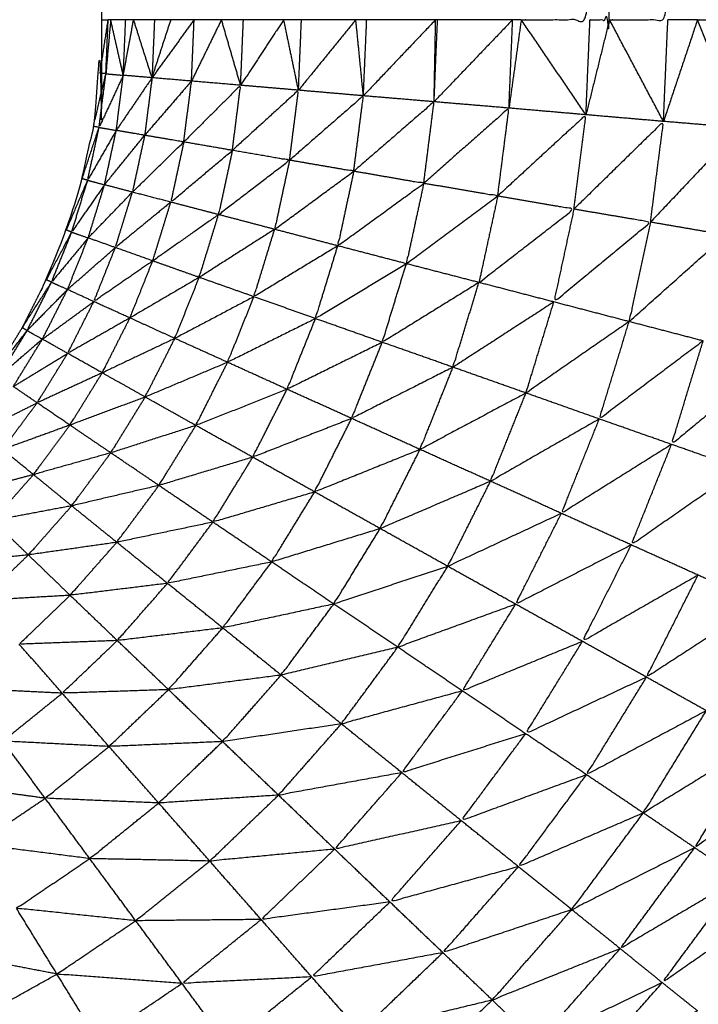
# Model space of a CAD drawing. Units: millimetres. Extents: x 0.6 to 20.8, y -0.8 to 17.7.
# Drawn here: x 6.6 to 6.6, y 15 to 15 of the extents above; entities that cross this region are included whole.
import ezdxf

# ---------------------------------------------------------------- set-up
doc = ezdxf.new("R2010")
doc.units = ezdxf.units.MM
doc.header["$MEASUREMENT"] = 0
doc.layers.get('0').update_dxf_attribs({"lineweight": 13})

# ---------------------------------------------------------------- blocks, each defined once
blk = doc.blocks.new('OPSI2_CL023')
at = {"lineweight": -3}
for points, knots in [([(6.5588959, -0.5090225), (6.5589445, -0.5089571), (6.5589931, -0.5088916), (6.5590731, -0.5087616), (6.5591531, -0.5086316), (6.5592221, -0.5084951), (6.5592911, -0.5083586), (6.5593481, -0.5082166), (6.5594051, -0.5080746), (6.5594496, -0.5079286), (6.5594941, -0.5077826), (6.5595266, -0.5076331), (6.5595591, -0.5074836), (6.5595781, -0.5073321), (6.5595971, -0.5071806), (6.5596036, -0.5070281), (6.5596101, -0.5068756), (6.5596101, -0.5013756), (6.5596101, -0.4958756), (6.5596036, -0.4957226), (6.5595971, -0.4955696), (6.5595781, -0.4954181), (6.5595591, -0.4952666), (6.5595266, -0.4951176), (6.5594941, -0.4949686), (6.5594496, -0.4948226), (6.5594051, -0.4946766), (6.5593481, -0.4945346), (6.5592911, -0.4943926), (6.5592221, -0.4942561), (6.5591531, -0.4941196), (6.5590731, -0.4939896), (6.5589931, -0.4938596), (6.5589445, -0.4937939), (6.5588959, -0.4937282)], [30.465681, 30.465681, 30.465681, 31, 31, 32, 32, 33, 33, 34, 34, 35, 35, 36, 36, 37, 37, 38, 38, 39, 39, 40, 40, 41, 41, 42, 42, 43, 43, 44, 44, 45, 45, 46, 46, 46.534315, 46.534315, 46.534315]), ([(6.5619981, -0.5068756), (6.5621941, -0.5068756), (6.5623901, -0.5068756), (6.5623901, -0.5013756), (6.5623901, -0.4958756)], [0, 0, 0, 1, 1, 2, 2, 2]), ([(6.5623901, -0.5068756), (6.5624456, -0.5068756), (6.5625011, -0.5068756), (6.5625011, -0.5013756), (6.5625011, -0.4958756)], [0, 0, 0, 1, 1, 2, 2, 2]), ([(6.5625011, -0.5068756), (6.5626676, -0.5068756), (6.5628341, -0.5068756), (6.5628341, -0.5013756), (6.5628341, -0.4958756)], [0, 0, 0, 1, 1, 2, 2, 2]), ([(6.5630031, -0.5068756), (6.5631366, -0.5068756), (6.5632701, -0.5068756), (6.5632701, -0.5013756), (6.5632701, -0.4958756)], [0, 0, 0, 1, 1, 2, 2, 2]), ([(6.5596301, -0.5071836), (6.5596136, -0.5071821), (6.5595971, -0.5071806), (6.5596201, -0.5070281), (6.5596431, -0.5068756)], [0, 0, 0, 1, 1, 2, 2, 2]), ([(6.5596571, -0.5068756), (6.5596436, -0.5070296), (6.5596301, -0.5071836), (6.5596366, -0.5070296), (6.5596431, -0.5068756)], [0, 0, 0, 1, 1, 2, 2, 2]), ([(6.5609343, -0.5148731), (6.5609347, -0.5148729), (6.5609351, -0.5148726), (6.5612656, -0.5146496), (6.5615961, -0.5144266), (6.5619061, -0.5141761), (6.5622161, -0.5139256), (6.5625036, -0.5136496), (6.5627911, -0.5133736), (6.5630546, -0.5130746), (6.5633181, -0.5127756), (6.5635551, -0.5124551), (6.5637921, -0.5121346), (6.5640011, -0.5117951), (6.5642101, -0.5114556), (6.5643896, -0.5110996), (6.5645691, -0.5107436), (6.5647176, -0.5103741), (6.5648661, -0.5100046), (6.5649831, -0.5096231), (6.5651001, -0.5092416), (6.5651836, -0.5088521), (6.5652671, -0.5084626), (6.5653181, -0.5080671), (6.5653691, -0.5076716), (6.5653896, -0.5072736), (6.5654101, -0.5068756), (6.5653896, -0.5072552), (6.5653691, -0.5076347)], [23.998905, 23.998905, 23.998905, 24, 24, 25, 25, 26, 26, 27, 27, 28, 28, 29, 29, 30, 30, 31, 31, 32, 32, 33, 33, 34, 34, 35, 35, 36, 36, 36.95362, 36.95362, 36.95362]), ([(6.5595911, -0.5074896), (6.5595751, -0.5074866), (6.5595591, -0.5074836), (6.5595946, -0.5073336), (6.5596301, -0.5071836)], [0, 0, 0, 1, 1, 2, 2, 2]), ([(6.5596301, -0.5071836), (6.5596106, -0.5073366), (6.5595911, -0.5074896), (6.5596601, -0.5073411), (6.5597291, -0.5071926), (6.5596796, -0.5071881), (6.5596301, -0.5071836)], [0, 0, 0, 1, 1, 2, 2, 3, 3, 3]), ([(6.5600741, -0.5075726), (6.5600961, -0.5073991), (6.5601181, -0.5072256), (6.5599846, -0.5073801), (6.5598511, -0.5075346)], [0, 0, 0, 1, 1, 2, 2, 2]), ([(6.5603511, -0.5076206), (6.5603746, -0.5074351), (6.5603981, -0.5072496), (6.5602361, -0.5074111), (6.5600741, -0.5075726)], [0, 0, 0, 1, 1, 2, 2, 2]), ([(6.5606771, -0.5076766), (6.5607026, -0.5074771), (6.5607281, -0.5072776), (6.5605396, -0.5074491), (6.5603511, -0.5076206)], [0, 0, 0, 1, 1, 2, 2, 2]), ([(6.5610431, -0.5077396), (6.5610706, -0.5075246), (6.5610981, -0.5073096), (6.5608876, -0.5074931), (6.5606771, -0.5076766)], [0, 0, 0, 1, 1, 2, 2, 2]), ([(6.5614421, -0.5078086), (6.5614716, -0.5075761), (6.5615011, -0.5073436), (6.5612721, -0.5075416), (6.5610431, -0.5077396)], [0, 0, 0, 1, 1, 2, 2, 2]), ([(6.5618641, -0.5078806), (6.5618961, -0.5076301), (6.5619281, -0.5073796), (6.5616851, -0.5075941), (6.5614421, -0.5078086)], [0, 0, 0, 1, 1, 2, 2, 2]), ([(6.5622981, -0.5079556), (6.5623326, -0.5076866), (6.5623671, -0.5074176), (6.5621156, -0.5076491), (6.5618641, -0.5078806)], [0, 0, 0, 1, 1, 2, 2, 2]), ([(6.5627351, -0.5080296), (6.5627721, -0.5077426), (6.5628091, -0.5074556), (6.5625536, -0.5077056), (6.5622981, -0.5079556)], [0, 0, 0, 1, 1, 2, 2, 2]), ([(6.5595261, -0.5077906), (6.5595101, -0.5077866), (6.5594941, -0.5077826), (6.5595426, -0.5076361), (6.5595911, -0.5074896)], [0, 0, 0, 1, 1, 2, 2, 2]), ([(6.5595911, -0.5074896), (6.5595586, -0.5076401), (6.5595261, -0.5077906), (6.5596076, -0.5076486), (6.5596891, -0.5075066), (6.5596401, -0.5074981), (6.5595911, -0.5074896)], [0, 0, 0, 1, 1, 2, 2, 3, 3, 3]), ([(6.5596221, -0.5078166), (6.5597366, -0.5076756), (6.5598511, -0.5075346), (6.5597701, -0.5075206), (6.5596891, -0.5075066)], [0, 0, 0, 1, 1, 2, 2, 2]), ([(6.5631651, -0.5081036), (6.5632046, -0.5077976), (6.5632441, -0.5074916), (6.5629896, -0.5077606), (6.5627351, -0.5080296)], [0, 0, 0, 1, 1, 2, 2, 2]), ([(6.5598511, -0.5075346), (6.5599626, -0.5075536), (6.5600741, -0.5075726), (6.5599276, -0.5077156), (6.5597811, -0.5078586), (6.5598161, -0.5076966), (6.5598511, -0.5075346)], [0, 0, 0, 1, 1, 2, 2, 3, 3, 3]), ([(6.5600741, -0.5075726), (6.5602126, -0.5075966), (6.5603511, -0.5076206), (6.5601756, -0.5077681), (6.5600001, -0.5079156), (6.5600371, -0.5077441), (6.5600741, -0.5075726)], [0, 0, 0, 1, 1, 2, 2, 3, 3, 3]), ([(6.5603511, -0.5076206), (6.5605141, -0.5076486), (6.5606771, -0.5076766), (6.5604746, -0.5078316), (6.5602721, -0.5079866), (6.5603116, -0.5078036), (6.5603511, -0.5076206)], [0, 0, 0, 1, 1, 2, 2, 3, 3, 3]), ([(6.5606771, -0.5076766), (6.5608601, -0.5077081), (6.5610431, -0.5077396), (6.5608176, -0.5079051), (6.5605921, -0.5080706), (6.5606346, -0.5078736), (6.5606771, -0.5076766)], [0, 0, 0, 1, 1, 2, 2, 3, 3, 3]), ([(6.5610431, -0.5077396), (6.5612426, -0.5077741), (6.5614421, -0.5078086), (6.5611971, -0.5079866), (6.5609521, -0.5081646), (6.5609976, -0.5079521), (6.5610431, -0.5077396)], [0, 0, 0, 1, 1, 2, 2, 3, 3, 3]), ([(6.5594351, -0.5080866), (6.5594201, -0.5080806), (6.5594051, -0.5080746), (6.5594656, -0.5079326), (6.5595261, -0.5077906)], [0, 0, 0, 1, 1, 2, 2, 2]), ([(6.5595261, -0.5077906), (6.5594806, -0.5079386), (6.5594351, -0.5080866), (6.5595286, -0.5079516), (6.5596221, -0.5078166), (6.5595741, -0.5078036), (6.5595261, -0.5077906)], [0, 0, 0, 1, 1, 2, 2, 3, 3, 3]), ([(6.5614421, -0.5078086), (6.5616531, -0.5078446), (6.5618641, -0.5078806), (6.5616036, -0.5080736), (6.5613431, -0.5082666), (6.5613926, -0.5080376), (6.5614421, -0.5078086)], [0, 0, 0, 1, 1, 2, 2, 3, 3, 3]), ([(6.5600001, -0.5079156), (6.5598421, -0.5080451), (6.5596841, -0.5081746), (6.5597326, -0.5080166), (6.5597811, -0.5078586)], [0, 0, 0, 1, 1, 2, 2, 2]), ([(6.5602721, -0.5079866), (6.5600846, -0.5081186), (6.5598971, -0.5082506), (6.5599486, -0.5080831), (6.5600001, -0.5079156)], [0, 0, 0, 1, 1, 2, 2, 2]), ([(6.5618641, -0.5078806), (6.5620811, -0.5079181), (6.5622981, -0.5079556), (6.5620276, -0.5081646), (6.5617571, -0.5083736), (6.5618106, -0.5081271), (6.5618641, -0.5078806)], [0, 0, 0, 1, 1, 2, 2, 3, 3, 3]), ([(6.5622981, -0.5079556), (6.5625166, -0.5079926), (6.5627351, -0.5080296), (6.5624596, -0.5082571), (6.5621841, -0.5084846), (6.5622411, -0.5082201), (6.5622981, -0.5079556)], [0, 0, 0, 1, 1, 2, 2, 3, 3, 3]), ([(6.5605921, -0.5080706), (6.5603771, -0.5082076), (6.5601621, -0.5083446), (6.5602171, -0.5081656), (6.5602721, -0.5079866)], [0, 0, 0, 1, 1, 2, 2, 2]), ([(6.5627351, -0.5080296), (6.5629501, -0.5080666), (6.5631651, -0.5081036), (6.5628891, -0.5083501), (6.5626131, -0.5085966), (6.5626741, -0.5083131), (6.5627351, -0.5080296)], [0, 0, 0, 1, 1, 2, 2, 3, 3, 3]), ([(6.5593201, -0.5083716), (6.5593056, -0.5083651), (6.5592911, -0.5083586), (6.5593631, -0.5082226), (6.5594351, -0.5080866)], [0, 0, 0, 1, 1, 2, 2, 2]), ([(6.5594351, -0.5080866), (6.5593776, -0.5082291), (6.5593201, -0.5083716), (6.5594246, -0.5082456), (6.5595291, -0.5081196), (6.5594821, -0.5081031), (6.5594351, -0.5080866)], [0, 0, 0, 1, 1, 2, 2, 3, 3, 3]), ([(6.5609521, -0.5081646), (6.5607131, -0.5083096), (6.5604741, -0.5084546), (6.5605331, -0.5082626), (6.5605921, -0.5080706)], [0, 0, 0, 1, 1, 2, 2, 2]), ([(6.5598971, -0.5082506), (6.5597291, -0.5083666), (6.5595611, -0.5084826), (6.5596226, -0.5083286), (6.5596841, -0.5081746)], [0, 0, 0, 1, 1, 2, 2, 2]), ([(6.5613431, -0.5082666), (6.5610841, -0.5084231), (6.5608251, -0.5085796), (6.5608886, -0.5083721), (6.5609521, -0.5081646)], [0, 0, 0, 1, 1, 2, 2, 2]), ([(6.5601621, -0.5083446), (6.5599646, -0.5084601), (6.5597671, -0.5085756), (6.5598321, -0.5084131), (6.5598971, -0.5082506)], [0, 0, 0, 1, 1, 2, 2, 2]), ([(6.5617571, -0.5083736), (6.5614816, -0.5085441), (6.5612061, -0.5087146), (6.5612746, -0.5084906), (6.5613431, -0.5082666)], [0, 0, 0, 1, 1, 2, 2, 2]), ([(6.5591811, -0.5086476), (6.5591671, -0.5086396), (6.5591531, -0.5086316), (6.5592366, -0.5085016), (6.5593201, -0.5083716)], [0, 0, 0, 1, 1, 2, 2, 2]), ([(6.5593201, -0.5083716), (6.5592506, -0.5085096), (6.5591811, -0.5086476), (6.5592961, -0.5085306), (6.5594111, -0.5084136), (6.5593656, -0.5083926), (6.5593201, -0.5083716)], [0, 0, 0, 1, 1, 2, 2, 3, 3, 3]), ([(6.5604741, -0.5084546), (6.5602486, -0.5085736), (6.5600231, -0.5086926), (6.5600926, -0.5085186), (6.5601621, -0.5083446)], [0, 0, 0, 1, 1, 2, 2, 2]), ([(6.5621841, -0.5084846), (6.5618966, -0.5086706), (6.5616091, -0.5088566), (6.5616831, -0.5086151), (6.5617571, -0.5083736)], [0, 0, 0, 1, 1, 2, 2, 2]), ([(6.5597671, -0.5085756), (6.5595896, -0.5086766), (6.5594121, -0.5087776), (6.5594866, -0.5086301), (6.5595611, -0.5084826)], [0, 0, 0, 1, 1, 2, 2, 2]), ([(6.5608251, -0.5085796), (6.5605746, -0.5087041), (6.5603241, -0.5088286), (6.5603991, -0.5086416), (6.5604741, -0.5084546)], [0, 0, 0, 1, 1, 2, 2, 2]), ([(6.5626131, -0.5085966), (6.5623191, -0.5088001), (6.5620251, -0.5090036), (6.5621046, -0.5087441), (6.5621841, -0.5084846)], [0, 0, 0, 1, 1, 2, 2, 2]), ([(6.5600231, -0.5086926), (6.5598161, -0.5087906), (6.5596091, -0.5088886), (6.5596881, -0.5087321), (6.5597671, -0.5085756)], [0, 0, 0, 1, 1, 2, 2, 2]), ([(6.5612061, -0.5087146), (6.5609346, -0.5088486), (6.5606631, -0.5089826), (6.5607441, -0.5087811), (6.5608251, -0.5085796)], [0, 0, 0, 1, 1, 2, 2, 2]), ([(6.5590201, -0.5089106), (6.5590066, -0.5089011), (6.5589931, -0.5088916), (6.5590871, -0.5087696), (6.5591811, -0.5086476)], [0, 0, 0, 1, 1, 2, 2, 2]), ([(6.5591811, -0.5086476), (6.5591006, -0.5087791), (6.5590201, -0.5089106), (6.5591441, -0.5088036), (6.5592681, -0.5086966), (6.5592246, -0.5086721), (6.5591811, -0.5086476)], [0, 0, 0, 1, 1, 2, 2, 3, 3, 3]), ([(6.5630351, -0.5087066), (6.5627391, -0.5089291), (6.5624431, -0.5091516), (6.5625281, -0.5088741), (6.5626131, -0.5085966)], [0, 0, 0, 1, 1, 2, 2, 2]), ([(6.5603241, -0.5088286), (6.5600891, -0.5089276), (6.5598541, -0.5090266), (6.5599386, -0.5088596), (6.5600231, -0.5086926)], [0, 0, 0, 1, 1, 2, 2, 2]), ([(6.5634401, -0.5088126), (6.5631476, -0.5090546), (6.5628551, -0.5092966), (6.5629451, -0.5090016), (6.5630351, -0.5087066)], [0, 0, 0, 1, 1, 2, 2, 2]), ([(6.5616091, -0.5088566), (6.5613201, -0.5090026), (6.5610311, -0.5091486), (6.5611186, -0.5089316), (6.5612061, -0.5087146)], [0, 0, 0, 1, 1, 2, 2, 2]), ([(6.5596091, -0.5088886), (6.5594236, -0.5089741), (6.5592381, -0.5090596), (6.5593251, -0.5089186), (6.5594121, -0.5087776)], [0, 0, 0, 1, 1, 2, 2, 2]), ([(6.5606631, -0.5089826), (6.5604031, -0.5090856), (6.5601431, -0.5091886), (6.5602336, -0.5090086), (6.5603241, -0.5088286)], [0, 0, 0, 1, 1, 2, 2, 2]), ([(6.5620251, -0.5090036), (6.5617231, -0.5091646), (6.5614211, -0.5093256), (6.5615151, -0.5090911), (6.5616091, -0.5088566)], [0, 0, 0, 1, 1, 2, 2, 2]), ([(6.5598541, -0.5090266), (6.5596396, -0.5091066), (6.5594251, -0.5091866), (6.5595171, -0.5090376), (6.5596091, -0.5088886)], [0, 0, 0, 1, 1, 2, 2, 2]), ([(6.5610311, -0.5091486), (6.5607491, -0.5092591), (6.5604671, -0.5093696), (6.5605651, -0.5091761), (6.5606631, -0.5089826)], [0, 0, 0, 1, 1, 2, 2, 2]), ([(6.5601431, -0.5091886), (6.5599006, -0.5092666), (6.5596581, -0.5093446), (6.5597561, -0.5091856), (6.5598541, -0.5090266)], [0, 0, 0, 1, 1, 2, 2, 2]), ([(6.5624431, -0.5091516), (6.5621331, -0.5093291), (6.5618231, -0.5095066), (6.5619241, -0.5092551), (6.5620251, -0.5090036)], [0, 0, 0, 1, 1, 2, 2, 2]), ([(6.5594251, -0.5091866), (6.5592331, -0.5092561), (6.5590411, -0.5093256), (6.5591396, -0.5091926), (6.5592381, -0.5090596)], [0, 0, 0, 1, 1, 2, 2, 2]), ([(6.5614211, -0.5093256), (6.5611206, -0.5094466), (6.5608201, -0.5095676), (6.5609256, -0.5093581), (6.5610311, -0.5091486)], [0, 0, 0, 1, 1, 2, 2, 2]), ([(6.5628551, -0.5092966), (6.5625411, -0.5094931), (6.5622271, -0.5096896), (6.5623351, -0.5094206), (6.5624431, -0.5091516)], [0, 0, 0, 1, 1, 2, 2, 2]), ([(6.5596581, -0.5093446), (6.5594376, -0.5094066), (6.5592171, -0.5094686), (6.5593211, -0.5093276), (6.5594251, -0.5091866)], [0, 0, 0, 1, 1, 2, 2, 2]), ([(6.5604671, -0.5093696), (6.5601996, -0.5094501), (6.5599321, -0.5095306), (6.5600376, -0.5093596), (6.5601431, -0.5091886)], [0, 0, 0, 1, 1, 2, 2, 2]), ([(6.5618231, -0.5095066), (6.5615086, -0.5096416), (6.5611941, -0.5097766), (6.5613076, -0.5095511), (6.5614211, -0.5093256)], [0, 0, 0, 1, 1, 2, 2, 2]), ([(6.5632491, -0.5094356), (6.5629371, -0.5096526), (6.5626251, -0.5098696), (6.5627401, -0.5095831), (6.5628551, -0.5092966)], [0, 0, 0, 1, 1, 2, 2, 2]), ([(6.5599321, -0.5095306), (6.5596836, -0.5095886), (6.5594351, -0.5096466), (6.5595466, -0.5094956), (6.5596581, -0.5093446)], [0, 0, 0, 1, 1, 2, 2, 2]), ([(6.5608201, -0.5095676), (6.5605301, -0.5096536), (6.5602401, -0.5097396), (6.5603536, -0.5095546), (6.5604671, -0.5093696)], [0, 0, 0, 1, 1, 2, 2, 2]), ([(6.5594351, -0.5096466), (6.5592101, -0.5096891), (6.5589851, -0.5097316), (6.5591011, -0.5096001), (6.5592171, -0.5094686)], [0, 0, 0, 1, 1, 2, 2, 2]), ([(6.5602401, -0.5097396), (6.5599661, -0.5097971), (6.5596921, -0.5098546), (6.5598121, -0.5096926), (6.5599321, -0.5095306)], [0, 0, 0, 1, 1, 2, 2, 2]), ([(6.5622271, -0.5096896), (6.5619031, -0.5098406), (6.5615791, -0.5099916), (6.5617011, -0.5097491), (6.5618231, -0.5095066)], [0, 0, 0, 1, 1, 2, 2, 2]), ([(6.5611941, -0.5097766), (6.5608846, -0.5098716), (6.5605751, -0.5099666), (6.5606976, -0.5097671), (6.5608201, -0.5095676)], [0, 0, 0, 1, 1, 2, 2, 2]), ([(6.5596921, -0.5098546), (6.5594401, -0.5098906), (6.5591881, -0.5099266), (6.5593116, -0.5097866), (6.5594351, -0.5096466)], [0, 0, 0, 1, 1, 2, 2, 2]), ([(6.5626251, -0.5098696), (6.5622956, -0.5100386), (6.5619661, -0.5102076), (6.5620966, -0.5099486), (6.5622271, -0.5096896)], [0, 0, 0, 1, 1, 2, 2, 2]), ([(6.5605751, -0.5099666), (6.5602781, -0.5100276), (6.5599811, -0.5100886), (6.5601106, -0.5099141), (6.5602401, -0.5097396)], [0, 0, 0, 1, 1, 2, 2, 2]), ([(6.5615791, -0.5099916), (6.5612541, -0.5100991), (6.5609291, -0.5102066), (6.5610616, -0.5099916), (6.5611941, -0.5097766)], [0, 0, 0, 1, 1, 2, 2, 2]), ([(6.5599811, -0.5100886), (6.5597036, -0.5101226), (6.5594261, -0.5101566), (6.5595591, -0.5100056), (6.5596921, -0.5098546)], [0, 0, 0, 1, 1, 2, 2, 2]), ([(6.5630061, -0.5100416), (6.5626766, -0.5102306), (6.5623471, -0.5104196), (6.5624861, -0.5101446), (6.5626251, -0.5098696)], [0, 0, 0, 1, 1, 2, 2, 2]), ([(6.5594261, -0.5101566), (6.5591721, -0.5101716), (6.5589181, -0.5101866), (6.5590531, -0.5100566), (6.5591881, -0.5099266)], [0, 0, 0, 1, 1, 2, 2, 2]), ([(6.5609291, -0.5102066), (6.5606126, -0.5102746), (6.5602961, -0.5103426), (6.5604356, -0.5101546), (6.5605751, -0.5099666)], [0, 0, 0, 1, 1, 2, 2, 2]), ([(6.5619661, -0.5102076), (6.5616301, -0.5103301), (6.5612941, -0.5104526), (6.5614366, -0.5102221), (6.5615791, -0.5099916)], [0, 0, 0, 1, 1, 2, 2, 2]), ([(6.5633621, -0.5102016), (6.5630371, -0.5104126), (6.5627121, -0.5106236), (6.5628591, -0.5103326), (6.5630061, -0.5100416)], [0, 0, 0, 1, 1, 2, 2, 2]), ([(6.5602961, -0.5103426), (6.5599956, -0.5103786), (6.5596951, -0.5104146), (6.5598381, -0.5102516), (6.5599811, -0.5100886)], [0, 0, 0, 1, 1, 2, 2, 2]), ([(6.5596951, -0.5104146), (6.5594156, -0.5104251), (6.5591361, -0.5104356), (6.5592811, -0.5102961), (6.5594261, -0.5101566)], [0, 0, 0, 1, 1, 2, 2, 2]), ([(6.5612941, -0.5104526), (6.5609616, -0.5105321), (6.5606291, -0.5106116), (6.5607791, -0.5104091), (6.5609291, -0.5102066)], [0, 0, 0, 1, 1, 2, 2, 2]), ([(6.5623471, -0.5104196), (6.5620046, -0.5105606), (6.5616621, -0.5107016), (6.5618141, -0.5104546), (6.5619661, -0.5102076)], [0, 0, 0, 1, 1, 2, 2, 2]), ([(6.5606291, -0.5106116), (6.5603081, -0.5106531), (6.5599871, -0.5106946), (6.5601416, -0.5105186), (6.5602961, -0.5103426)], [0, 0, 0, 1, 1, 2, 2, 2]), ([(6.5599871, -0.5106946), (6.5596841, -0.5107046), (6.5593811, -0.5107146), (6.5595381, -0.5105646), (6.5596951, -0.5104146)], [0, 0, 0, 1, 1, 2, 2, 2]), ([(6.5627121, -0.5106236), (6.5623676, -0.5107846), (6.5620231, -0.5109456), (6.5621851, -0.5106826), (6.5623471, -0.5104196)], [0, 0, 0, 1, 1, 2, 2, 2]), ([(6.5616621, -0.5107016), (6.5613171, -0.5107956), (6.5609721, -0.5108896), (6.5611331, -0.5106711), (6.5612941, -0.5104526)], [0, 0, 0, 1, 1, 2, 2, 2]), ([(6.5609721, -0.5108896), (6.5606336, -0.5109401), (6.5602951, -0.5109906), (6.5604621, -0.5108011), (6.5606291, -0.5106116)], [0, 0, 0, 1, 1, 2, 2, 2]), ([(6.5630531, -0.5108146), (6.5627116, -0.5109971), (6.5623701, -0.5111796), (6.5625411, -0.5109016), (6.5627121, -0.5106236)], [0, 0, 0, 1, 1, 2, 2, 2]), ([(6.5596481, -0.5110186), (6.5593456, -0.5110031), (6.5590431, -0.5109876), (6.5592121, -0.5108511), (6.5593811, -0.5107146)], [0, 0, 0, 1, 1, 2, 2, 2]), ([(6.5602951, -0.5109906), (6.5599716, -0.5110046), (6.5596481, -0.5110186), (6.5598176, -0.5108566), (6.5599871, -0.5106946)], [0, 0, 0, 1, 1, 2, 2, 2]), ([(6.5620231, -0.5109456), (6.5616701, -0.5110566), (6.5613171, -0.5111676), (6.5614896, -0.5109346), (6.5616621, -0.5107016)], [0, 0, 0, 1, 1, 2, 2, 2]), ([(6.5633621, -0.5109866), (6.5630281, -0.5111921), (6.5626941, -0.5113976), (6.5628736, -0.5111061), (6.5630531, -0.5108146)], [0, 0, 0, 1, 1, 2, 2, 2]), ([(6.5613171, -0.5111676), (6.5609656, -0.5112316), (6.5606141, -0.5112956), (6.5607931, -0.5110926), (6.5609721, -0.5108896)], [0, 0, 0, 1, 1, 2, 2, 2]), ([(6.5623701, -0.5111796), (6.5620131, -0.5113106), (6.5616561, -0.5114416), (6.5618396, -0.5111936), (6.5620231, -0.5109456)], [0, 0, 0, 1, 1, 2, 2, 2]), ([(6.5606141, -0.5112956), (6.5602726, -0.5113181), (6.5599311, -0.5113406), (6.5601131, -0.5111656), (6.5602951, -0.5109906)], [0, 0, 0, 1, 1, 2, 2, 2]), ([(6.5636321, -0.5111366), (6.5633096, -0.5113661), (6.5629871, -0.5115956), (6.5631746, -0.5112911), (6.5633621, -0.5109866)], [0, 0, 0, 1, 1, 2, 2, 2]), ([(6.5599311, -0.5113406), (6.5596076, -0.5113271), (6.5592841, -0.5113136), (6.5594661, -0.5111661), (6.5596481, -0.5110186)], [0, 0, 0, 1, 1, 2, 2, 2]), ([(6.5616561, -0.5114416), (6.5612951, -0.5115226), (6.5609341, -0.5116036), (6.5611256, -0.5113856), (6.5613171, -0.5111676)], [0, 0, 0, 1, 1, 2, 2, 2]), ([(6.5626941, -0.5113976), (6.5623381, -0.5115506), (6.5619821, -0.5117036), (6.5621761, -0.5114416), (6.5623701, -0.5111796)], [0, 0, 0, 1, 1, 2, 2, 2]), ([(6.5595381, -0.5116576), (6.5592171, -0.5116166), (6.5588961, -0.5115756), (6.5590901, -0.5114446), (6.5592841, -0.5113136)], [0, 0, 0, 1, 1, 2, 2, 2]), ([(6.5602221, -0.5116716), (6.5598801, -0.5116646), (6.5595381, -0.5116576), (6.5597346, -0.5114991), (6.5599311, -0.5113406)], [0, 0, 0, 1, 1, 2, 2, 2]), ([(6.5609341, -0.5116036), (6.5605781, -0.5116376), (6.5602221, -0.5116716), (6.5604181, -0.5114836), (6.5606141, -0.5112956)], [0, 0, 0, 1, 1, 2, 2, 2]), ([(6.5629871, -0.5115956), (6.5626366, -0.5117721), (6.5622861, -0.5119486), (6.5624901, -0.5116731), (6.5626941, -0.5113976)], [0, 0, 0, 1, 1, 2, 2, 2]), ([(6.5619821, -0.5117036), (6.5616156, -0.5118041), (6.5612491, -0.5119046), (6.5614526, -0.5116731), (6.5616561, -0.5114416)], [0, 0, 0, 1, 1, 2, 2, 2]), ([(6.5612491, -0.5119046), (6.5608821, -0.5119546), (6.5605151, -0.5120046), (6.5607246, -0.5118041), (6.5609341, -0.5116036)], [0, 0, 0, 1, 1, 2, 2, 2]), ([(6.5632431, -0.5117686), (6.5629026, -0.5119696), (6.5625621, -0.5121706), (6.5627746, -0.5118831), (6.5629871, -0.5115956)], [0, 0, 0, 1, 1, 2, 2, 2]), ([(6.5598001, -0.5120116), (6.5594601, -0.5119761), (6.5591201, -0.5119406), (6.5593291, -0.5117991), (6.5595381, -0.5116576)], [0, 0, 0, 1, 1, 2, 2, 2]), ([(6.5605151, -0.5120046), (6.5601576, -0.5120081), (6.5598001, -0.5120116), (6.5600111, -0.5118416), (6.5602221, -0.5116716)], [0, 0, 0, 1, 1, 2, 2, 2]), ([(6.5622861, -0.5119486), (6.5619186, -0.5120711), (6.5615511, -0.5121936), (6.5617666, -0.5119486), (6.5619821, -0.5117036)], [0, 0, 0, 1, 1, 2, 2, 2]), ([(6.5634561, -0.5119116), (6.5631291, -0.5121381), (6.5628021, -0.5123646), (6.5630226, -0.5120666), (6.5632431, -0.5117686)], [0, 0, 0, 1, 1, 2, 2, 2]), ([(6.5615511, -0.5121936), (6.5611771, -0.5122626), (6.5608031, -0.5123316), (6.5610261, -0.5121181), (6.5612491, -0.5119046)], [0, 0, 0, 1, 1, 2, 2, 2]), ([(6.5625621, -0.5121706), (6.5621976, -0.5123171), (6.5618331, -0.5124636), (6.5620596, -0.5122061), (6.5622861, -0.5119486)], [0, 0, 0, 1, 1, 2, 2, 2]), ([(6.5600641, -0.5123686), (6.5597076, -0.5123421), (6.5593511, -0.5123156), (6.5595756, -0.5121636), (6.5598001, -0.5120116)], [0, 0, 0, 1, 1, 2, 2, 2]), ([(6.5608031, -0.5123316), (6.5604336, -0.5123501), (6.5600641, -0.5123686), (6.5602896, -0.5121866), (6.5605151, -0.5120046)], [0, 0, 0, 1, 1, 2, 2, 2]), ([(6.5628021, -0.5123646), (6.5624456, -0.5125361), (6.5620891, -0.5127076), (6.5623256, -0.5124391), (6.5625621, -0.5121706)], [0, 0, 0, 1, 1, 2, 2, 2]), ([(6.5618331, -0.5124636), (6.5614566, -0.5125546), (6.5610801, -0.5126456), (6.5613156, -0.5124196), (6.5615511, -0.5121936)], [0, 0, 0, 1, 1, 2, 2, 2]), ([(6.5610801, -0.5126456), (6.5607016, -0.5126826), (6.5603231, -0.5127196), (6.5605631, -0.5125256), (6.5608031, -0.5123316)], [0, 0, 0, 1, 1, 2, 2, 2]), ([(6.5603231, -0.5127196), (6.5599531, -0.5127066), (6.5595831, -0.5126936), (6.5598236, -0.5125311), (6.5600641, -0.5123686)], [0, 0, 0, 1, 1, 2, 2, 2]), ([(6.5630021, -0.5125246), (6.5626571, -0.5127231), (6.5623121, -0.5129216), (6.5625571, -0.5126431), (6.5628021, -0.5123646)], [0, 0, 0, 1, 1, 2, 2, 2]), ([(6.5620891, -0.5127076), (6.5617136, -0.5128226), (6.5613381, -0.5129376), (6.5615856, -0.5127006), (6.5618331, -0.5124636)], [0, 0, 0, 1, 1, 2, 2, 2])]:
    blk.add_open_spline(points, degree=2, knots=knots, dxfattribs=at)
for points in [[(6.5596101, -0.5068756), (6.5596266, -0.5068756), (6.5596431, -0.5068756)], [(6.5596571, -0.5068756), (6.5596501, -0.5068756), (6.5596431, -0.5068756)], [(6.5597431, -0.5068756), (6.5597001, -0.5068756), (6.5596571, -0.5068756)], [(6.5597291, -0.5071926), (6.5596931, -0.5070341), (6.5596571, -0.5068756)], [(6.5597291, -0.5071926), (6.5597361, -0.5070341), (6.5597431, -0.5068756)], [(6.5597291, -0.5071926), (6.5597586, -0.5070341), (6.5597881, -0.5068756)], [(6.5597881, -0.5068756), (6.5597656, -0.5068756), (6.5597431, -0.5068756)], [(6.5598929, -0.5072061), (6.5598405, -0.5070409), (6.5597881, -0.5068756)], [(6.5599071, -0.5068756), (6.5598476, -0.5068756), (6.5597881, -0.5068756)], [(6.5599071, -0.5068756), (6.5599001, -0.5070406), (6.5598931, -0.5072055)], [(6.5601331, -0.5068756), (6.5600132, -0.507041), (6.5598933, -0.5072063)], [(6.5598934, -0.5072057), (6.5599472, -0.5070407), (6.5600011, -0.5068756)], [(6.5600011, -0.5068756), (6.5599541, -0.5068756), (6.5599071, -0.5068756)], [(6.5601331, -0.5068756), (6.5600671, -0.5068756), (6.5600011, -0.5068756)], [(6.5601181, -0.5072256), (6.5601256, -0.5070506), (6.5601331, -0.5068756)], [(6.5602891, -0.5068756), (6.5602036, -0.5070506), (6.5601181, -0.5072256)], [(6.5602891, -0.5068756), (6.5602111, -0.5068756), (6.5601331, -0.5068756)], [(6.5604141, -0.5068756), (6.5603516, -0.5068756), (6.5602891, -0.5068756)], [(6.5603981, -0.5072496), (6.5603436, -0.5070626), (6.5602891, -0.5068756)], [(6.5603981, -0.5072496), (6.5604061, -0.5070626), (6.5604141, -0.5068756)], [(6.5606441, -0.5068756), (6.5605211, -0.5070626), (6.5603981, -0.5072496)], [(6.5606441, -0.5068756), (6.5605291, -0.5068756), (6.5604141, -0.5068756)], [(6.5607451, -0.5068756), (6.5606946, -0.5068756), (6.5606441, -0.5068756)], [(6.5607281, -0.5072776), (6.5606861, -0.5070766), (6.5606441, -0.5068756)], [(6.5607281, -0.5072776), (6.5607366, -0.5070766), (6.5607451, -0.5068756)], [(6.5610551, -0.5068756), (6.5608916, -0.5070766), (6.5607281, -0.5072776)], [(6.5610551, -0.5068756), (6.5609001, -0.5068756), (6.5607451, -0.5068756)], [(6.5611171, -0.5068756), (6.5610861, -0.5068756), (6.5610551, -0.5068756)], [(6.5610981, -0.5073096), (6.5610766, -0.5070926), (6.5610551, -0.5068756)], [(6.5610981, -0.5073096), (6.5611076, -0.5070926), (6.5611171, -0.5068756)], [(6.5615101, -0.5068756), (6.5613041, -0.5070926), (6.5610981, -0.5073096)], [(6.5615101, -0.5068756), (6.5613136, -0.5068756), (6.5611171, -0.5068756)], [(6.5615011, -0.5073436), (6.5615056, -0.5071096), (6.5615101, -0.5068756)], [(6.5615011, -0.5073436), (6.5615111, -0.5071096), (6.5615211, -0.5068756)], [(6.5619491, -0.5068756), (6.5617251, -0.5071096), (6.5615011, -0.5073436)], [(6.5615211, -0.5068756), (6.5615156, -0.5068756), (6.5615101, -0.5068756)], [(6.5619491, -0.5068756), (6.5617351, -0.5068756), (6.5615211, -0.5068756)], [(6.5619281, -0.5073796), (6.5619386, -0.5071276), (6.5619491, -0.5068756)], [(6.5619981, -0.5068756), (6.5619631, -0.5071276), (6.5619281, -0.5073796)], [(6.5619981, -0.5068756), (6.5619736, -0.5068756), (6.5619491, -0.5068756)], [(6.5623671, -0.5074176), (6.5621826, -0.5071466), (6.5619981, -0.5068756)], [(6.5623671, -0.5074176), (6.5623786, -0.5071466), (6.5623901, -0.5068756)], [(6.5625011, -0.5068756), (6.5624341, -0.5071466), (6.5623671, -0.5074176)], [(6.5628091, -0.5074556), (6.5626551, -0.5071656), (6.5625011, -0.5068756)], [(6.5628091, -0.5074556), (6.5628216, -0.5071656), (6.5628341, -0.5068756)], [(6.5630031, -0.5068756), (6.5629061, -0.5071656), (6.5628091, -0.5074556)], [(6.5630031, -0.5068756), (6.5629186, -0.5068756), (6.5628341, -0.5068756)], [(6.5632441, -0.5074916), (6.5631236, -0.5071836), (6.5630031, -0.5068756)], [(6.5596891, -0.5075066), (6.5597091, -0.5073496), (6.5597291, -0.5071926)], [(6.5598931, -0.5072066), (6.5598111, -0.5071996), (6.5597291, -0.5071926)], [(6.5598931, -0.5072066), (6.5597911, -0.5073566), (6.5596891, -0.5075066)], [(6.5598931, -0.5072066), (6.5598721, -0.5073706), (6.5598511, -0.5075346)], [(6.5601181, -0.5072256), (6.5600056, -0.5072161), (6.5598931, -0.5072066)], [(6.5603981, -0.5072496), (6.5602581, -0.5072376), (6.5601181, -0.5072256)], [(6.5607281, -0.5072776), (6.5605631, -0.5072636), (6.5603981, -0.5072496)], [(6.5610981, -0.5073096), (6.5609131, -0.5072936), (6.5607281, -0.5072776)], [(6.5615011, -0.5073436), (6.5612996, -0.5073266), (6.5610981, -0.5073096)], [(6.5619281, -0.5073796), (6.5617146, -0.5073616), (6.5615011, -0.5073436)], [(6.5623671, -0.5074176), (6.5621476, -0.5073986), (6.5619281, -0.5073796)], [(6.5628091, -0.5074556), (6.5625881, -0.5074366), (6.5623671, -0.5074176)], [(6.5632441, -0.5074916), (6.5630266, -0.5074736), (6.5628091, -0.5074556)], [(6.5596221, -0.5078166), (6.5596556, -0.5076616), (6.5596891, -0.5075066)], [(6.5595291, -0.5081196), (6.5595756, -0.5079681), (6.5596221, -0.5078166)], [(6.5595291, -0.5081196), (6.5596551, -0.5079891), (6.5597811, -0.5078586)], [(6.5597811, -0.5078586), (6.5597016, -0.5078376), (6.5596221, -0.5078166)], [(6.5600001, -0.5079156), (6.5598906, -0.5078871), (6.5597811, -0.5078586)], [(6.5602721, -0.5079866), (6.5601361, -0.5079511), (6.5600001, -0.5079156)], [(6.5605921, -0.5080706), (6.5604321, -0.5080286), (6.5602721, -0.5079866)], [(6.5609521, -0.5081646), (6.5607721, -0.5081176), (6.5605921, -0.5080706)], [(6.5594111, -0.5084136), (6.5594701, -0.5082666), (6.5595291, -0.5081196)], [(6.5596841, -0.5081746), (6.5596066, -0.5081471), (6.5595291, -0.5081196)], [(6.5594111, -0.5084136), (6.5595476, -0.5082941), (6.5596841, -0.5081746)], [(6.5598971, -0.5082506), (6.5597906, -0.5082126), (6.5596841, -0.5081746)], [(6.5613431, -0.5082666), (6.5611476, -0.5082156), (6.5609521, -0.5081646)], [(6.5601621, -0.5083446), (6.5600296, -0.5082976), (6.5598971, -0.5082506)], [(6.5617571, -0.5083736), (6.5615501, -0.5083201), (6.5613431, -0.5082666)], [(6.5604741, -0.5084546), (6.5603181, -0.5083996), (6.5601621, -0.5083446)], [(6.5592681, -0.5086966), (6.5593396, -0.5085551), (6.5594111, -0.5084136)], [(6.5595611, -0.5084826), (6.5594861, -0.5084481), (6.5594111, -0.5084136)], [(6.5621841, -0.5084846), (6.5619706, -0.5084291), (6.5617571, -0.5083736)], [(6.5592681, -0.5086966), (6.5594146, -0.5085896), (6.5595611, -0.5084826)], [(6.5597671, -0.5085756), (6.5596641, -0.5085291), (6.5595611, -0.5084826)], [(6.5608251, -0.5085796), (6.5606496, -0.5085171), (6.5604741, -0.5084546)], [(6.5626131, -0.5085966), (6.5623986, -0.5085406), (6.5621841, -0.5084846)], [(6.5600231, -0.5086926), (6.5598951, -0.5086341), (6.5597671, -0.5085756)], [(6.5612061, -0.5087146), (6.5610156, -0.5086471), (6.5608251, -0.5085796)], [(6.5630351, -0.5087066), (6.5628241, -0.5086516), (6.5626131, -0.5085966)], [(6.5591021, -0.5089666), (6.5591851, -0.5088316), (6.5592681, -0.5086966)], [(6.5594121, -0.5087776), (6.5593401, -0.5087371), (6.5592681, -0.5086966)], [(6.5603241, -0.5088286), (6.5601736, -0.5087606), (6.5600231, -0.5086926)], [(6.5616091, -0.5088566), (6.5614076, -0.5087856), (6.5612061, -0.5087146)], [(6.5591021, -0.5089666), (6.5592571, -0.5088721), (6.5594121, -0.5087776)], [(6.5596091, -0.5088886), (6.5595106, -0.5088331), (6.5594121, -0.5087776)], [(6.5606631, -0.5089826), (6.5604936, -0.5089056), (6.5603241, -0.5088286)], [(6.5620251, -0.5090036), (6.5618171, -0.5089301), (6.5616091, -0.5088566)], [(6.5598541, -0.5090266), (6.5597316, -0.5089576), (6.5596091, -0.5088886)], [(6.5592381, -0.5090596), (6.5591701, -0.5090131), (6.5591021, -0.5089666)], [(6.5610311, -0.5091486), (6.5608471, -0.5090656), (6.5606631, -0.5089826)], [(6.5601431, -0.5091886), (6.5599986, -0.5091076), (6.5598541, -0.5090266)], [(6.5624431, -0.5091516), (6.5622341, -0.5090776), (6.5620251, -0.5090036)], [(6.5589141, -0.5092216), (6.5590761, -0.5091406), (6.5592381, -0.5090596)], [(6.5594251, -0.5091866), (6.5593316, -0.5091231), (6.5592381, -0.5090596)], [(6.5614211, -0.5093256), (6.5612261, -0.5092371), (6.5610311, -0.5091486)], [(6.5628551, -0.5092966), (6.5626491, -0.5092241), (6.5624431, -0.5091516)], [(6.5596581, -0.5093446), (6.5595416, -0.5092656), (6.5594251, -0.5091866)], [(6.5604671, -0.5093696), (6.5603051, -0.5092791), (6.5601431, -0.5091886)], [(6.5592171, -0.5094686), (6.5591291, -0.5093971), (6.5590411, -0.5093256)], [(6.5618231, -0.5095066), (6.5616221, -0.5094161), (6.5614211, -0.5093256)], [(6.5632491, -0.5094356), (6.5630521, -0.5093661), (6.5628551, -0.5092966)], [(6.5599321, -0.5095306), (6.5597951, -0.5094376), (6.5596581, -0.5093446)], [(6.5608201, -0.5095676), (6.5606436, -0.5094686), (6.5604671, -0.5093696)], [(6.5592171, -0.5094686), (6.5590554, -0.5095121), (6.5588937, -0.5095556)], [(6.5594351, -0.5096466), (6.5593261, -0.5095576), (6.5592171, -0.5094686)], [(6.5602401, -0.5097396), (6.5600861, -0.5096351), (6.5599321, -0.5095306)], [(6.5622271, -0.5096896), (6.5620251, -0.5095981), (6.5618231, -0.5095066)], [(6.5611941, -0.5097766), (6.5610071, -0.5096721), (6.5608201, -0.5095676)], [(6.5596921, -0.5098546), (6.5595636, -0.5097506), (6.5594351, -0.5096466)], [(6.5626251, -0.5098696), (6.5624261, -0.5097796), (6.5622271, -0.5096896)], [(6.5591881, -0.5099266), (6.5590866, -0.5098291), (6.5589851, -0.5097316)], [(6.5605751, -0.5099666), (6.5604076, -0.5098531), (6.5602401, -0.5097396)], [(6.5615791, -0.5099916), (6.5613866, -0.5098841), (6.5611941, -0.5097766)], [(6.5599811, -0.5100886), (6.5598366, -0.5099716), (6.5596921, -0.5098546)], [(6.5630061, -0.5100416), (6.5628156, -0.5099556), (6.5626251, -0.5098696)], [(6.5591881, -0.5099266), (6.5590404, -0.5099419), (6.5588927, -0.5099571)], [(6.5594261, -0.5101566), (6.5593071, -0.5100416), (6.5591881, -0.5099266)], [(6.5609291, -0.5102066), (6.5607521, -0.5100866), (6.5605751, -0.5099666)], [(6.5619661, -0.5102076), (6.5617726, -0.5100996), (6.5615791, -0.5099916)], [(6.5633621, -0.5102016), (6.5631841, -0.5101216), (6.5630061, -0.5100416)], [(6.5602961, -0.5103426), (6.5601386, -0.5102156), (6.5599811, -0.5100886)], [(6.5596951, -0.5104146), (6.5595606, -0.5102856), (6.5594261, -0.5101566)], [(6.5612941, -0.5104526), (6.5611116, -0.5103296), (6.5609291, -0.5102066)], [(6.5623471, -0.5104196), (6.5621566, -0.5103136), (6.5619661, -0.5102076)], [(6.5606291, -0.5106116), (6.5604626, -0.5104771), (6.5602961, -0.5103426)], [(6.5593811, -0.5107146), (6.5592586, -0.5105751), (6.5591361, -0.5104356)], [(6.5599871, -0.5106946), (6.5598411, -0.5105546), (6.5596951, -0.5104146)], [(6.5627121, -0.5106236), (6.5625296, -0.5105216), (6.5623471, -0.5104196)], [(6.5616621, -0.5107016), (6.5614781, -0.5105771), (6.5612941, -0.5104526)], [(6.5609721, -0.5108896), (6.5608006, -0.5107506), (6.5606291, -0.5106116)], [(6.5630531, -0.5108146), (6.5628826, -0.5107191), (6.5627121, -0.5106236)], [(6.5593811, -0.5107146), (6.559136, -0.5107028), (6.5588908, -0.5106909)], [(6.5596481, -0.5110186), (6.5595146, -0.5108666), (6.5593811, -0.5107146)], [(6.5602951, -0.5109906), (6.5601411, -0.5108426), (6.5599871, -0.5106946)], [(6.5620231, -0.5109456), (6.5618426, -0.5108236), (6.5616621, -0.5107016)], [(6.5613171, -0.5111676), (6.5611446, -0.5110286), (6.5609721, -0.5108896)], [(6.5623701, -0.5111796), (6.5621966, -0.5110626), (6.5620231, -0.5109456)], [(6.5592841, -0.5113136), (6.5591636, -0.5111506), (6.5590431, -0.5109876)], [(6.5606141, -0.5112956), (6.5604546, -0.5111431), (6.5602951, -0.5109906)], [(6.5599311, -0.5113406), (6.5597896, -0.5111796), (6.5596481, -0.5110186)], [(6.5616561, -0.5114416), (6.5614866, -0.5113046), (6.5613171, -0.5111676)], [(6.5626941, -0.5113976), (6.5625321, -0.5112886), (6.5623701, -0.5111796)], [(6.5592841, -0.5113136), (6.5590868, -0.5112863), (6.5588895, -0.511259)], [(6.5595381, -0.5116576), (6.5594111, -0.5114856), (6.5592841, -0.5113136)], [(6.5602221, -0.5116716), (6.5600766, -0.5115061), (6.5599311, -0.5113406)], [(6.5609341, -0.5116036), (6.5607741, -0.5114496), (6.5606141, -0.5112956)], [(6.5629871, -0.5115956), (6.5628406, -0.5114966), (6.5626941, -0.5113976)], [(6.5619821, -0.5117036), (6.5618191, -0.5115726), (6.5616561, -0.5114416)], [(6.5612491, -0.5119046), (6.5610916, -0.5117541), (6.5609341, -0.5116036)], [(6.5632431, -0.5117686), (6.5631151, -0.5116821), (6.5629871, -0.5115956)], [(6.5598001, -0.5120116), (6.5596691, -0.5118346), (6.5595381, -0.5116576)], [(6.5605151, -0.5120046), (6.5603686, -0.5118381), (6.5602221, -0.5116716)], [(6.5622861, -0.5119486), (6.5621341, -0.5118261), (6.5619821, -0.5117036)], [(6.5615511, -0.5121936), (6.5614001, -0.5120491), (6.5612491, -0.5119046)], [(6.5593511, -0.5123156), (6.5592356, -0.5121281), (6.5591201, -0.5119406)], [(6.5625621, -0.5121706), (6.5624241, -0.5120596), (6.5622861, -0.5119486)], [(6.5600641, -0.5123686), (6.5599321, -0.5121901), (6.5598001, -0.5120116)], [(6.5608031, -0.5123316), (6.5606591, -0.5121681), (6.5605151, -0.5120046)], [(6.5628021, -0.5123646), (6.5626821, -0.5122676), (6.5625621, -0.5121706)], [(6.5593511, -0.5123156), (6.5591198, -0.5122712), (6.5588886, -0.5122268)], [(6.5618331, -0.5124636), (6.5616921, -0.5123286), (6.5615511, -0.5121936)], [(6.5588884, -0.5125743), (6.5591198, -0.512445), (6.5593511, -0.5123156)], [(6.5595831, -0.5126936), (6.5594671, -0.5125046), (6.5593511, -0.5123156)], [(6.5610801, -0.5126456), (6.5609416, -0.5124886), (6.5608031, -0.5123316)], [(6.5603231, -0.5127196), (6.5601936, -0.5125441), (6.5600641, -0.5123686)], [(6.5630021, -0.5125246), (6.5629021, -0.5124446), (6.5628021, -0.5123646)], [(6.5620891, -0.5127076), (6.5619611, -0.5125856), (6.5618331, -0.5124636)]]:
    blk.add_open_spline(points, degree=2, dxfattribs=at)

msp = doc.modelspace()

# ---------------------------------------------------------------- block references
msp.add_blockref('OPSI2_CL023', (0, 15.5054395))

doc.saveas('drawing.dxf')
